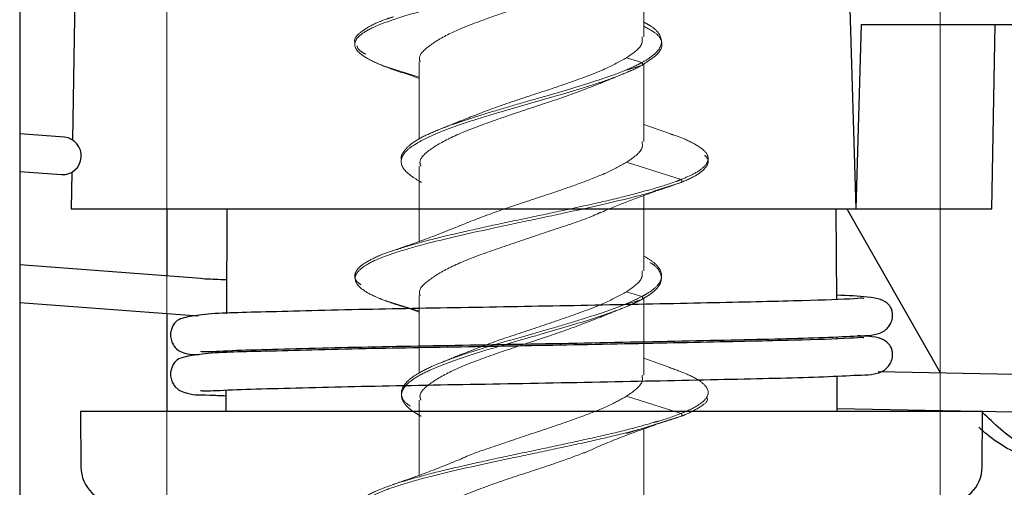
# Model space of a CAD drawing. Units: millimetres. Extents: x 7 to 638, y 4 to 429.
# Drawn here: x 327 to 330, y 217 to 218 of the extents above; entities that cross this region are included whole.
import ezdxf

# ---------------------------------------------------------------- set-up
doc = ezdxf.new("R2010")
doc.units = ezdxf.units.MM
doc.linetypes.add('PHANTOM', pattern=[12.7, 6.35, -1.27, 1.27, -1.27, 1.27, -1.27])

msp = doc.modelspace()

# ---------------------------------------------------------------- linework, layer by layer
at = {"color": 7, "linetype": 'Continuous', "lineweight": 25}
for p, q in [((326.5143, 257.4176), (326.5143, 201.323)), ((326.8024, 224.108), (326.6934, 217.8649)), ((329.1812, 223.208), (329.3527, 217.6311)), ((329.3706, 218.2561), (329.3527, 217.6311)), ((329.3706, 218.2561), (330.112, 218.2561)), ((329.8143, 217.6311), (329.8252, 218.2561)), ((326.6661, 217.8738), (326.5143, 217.8852)), ((326.5143, 217.7578), (326.6566, 217.7472)), ((326.6915, 217.7552), (326.6893, 217.6311)), ((326.6893, 217.6311), (329.3527, 217.6311)), ((327.0143, 217.6311), (327.0143, 217.4031)), ((327.2173, 217.6311), (327.2158, 217.2751)), ((329.2877, 217.3234), (329.2863, 217.6311)), ((329.3224, 217.6311), (329.6397, 217.0738)), ((329.3527, 217.6311), (329.8143, 217.6311)), ((327.1294, 217.3944), (326.5143, 217.4406)), ((327.1424, 217.392), (327.1294, 217.3944)), ((326.5143, 217.3133), (327.1199, 217.2678)), ((327.0143, 217.2757), (327.0143, 216.9436)), ((329.2882, 217.1901), (329.2882, 217.1966)), ((327.2152, 217.1493), (327.2152, 217.1417)), ((329.2893, 216.9436), (329.2888, 217.0632)), ((329.8905, 217.0691), (329.4286, 217.0777)), ((327.2146, 217.016), (327.2143, 216.9436)), ((329.2893, 216.9534), (329.8881, 216.9421)), ((326.7206, 216.9436), (326.7222, 216.755)), ((328.8483, 216.9436), (326.7206, 216.9436)), ((329.7831, 216.9436), (328.8483, 216.9436)), ((329.7814, 216.755), (329.7831, 216.9436))]:
    msp.add_line(p, q, dxfattribs=at)
at = {"color": 7, "linetype": 'PHANTOM', "lineweight": 18}
for p, q in [((326.5143, 257.4176), (326.5143, 201.323)), ((327.0143, 220.7561), (327.0143, 208.2561)), ((328.6328, 218.2144), (328.6328, 218.4709)), ((327.8708, 218.1298), (327.8708, 217.8675)), ((328.6264, 218.1272), (328.5743, 218.1437)), ((328.6328, 217.8597), (328.6328, 218.1236)), ((327.8344, 218.0871), (327.8708, 218.0733)), ((328.5743, 218.1014), (328.6254, 218.1175)), ((328.7268, 217.884), (328.6328, 217.9173)), ((328.7594, 217.7305), (328.5743, 217.789)), ((327.8708, 217.7752), (327.8708, 217.5206)), ((328.6328, 217.4207), (328.6328, 217.6763)), ((327.8708, 217.3363), (327.8708, 217.0743)), ((328.626, 217.3333), (328.5743, 217.3497)), ((328.5743, 217.3074), (328.6263, 217.3238)), ((328.6328, 217.066), (328.6328, 217.3278)), ((327.8304, 217.2947), (327.8708, 217.28)), ((328.7252, 217.0912), (328.6328, 217.1239)), ((328.7593, 216.9366), (328.5743, 216.9951)), ((327.8708, 216.9816), (327.8708, 216.7271)), ((328.5743, 216.8682), (328.7592, 216.9268)), ((328.6328, 216.627), (328.6328, 216.8834))]:
    msp.add_line(p, q, dxfattribs=at)
at = {"color": 8, "linetype": 'PHANTOM', "lineweight": 18}
for p, q in [((329.6393, 222.2561), (329.6393, 208.2561)), ((327.7443, 218.1176), (327.8708, 218.0776)), ((328.6653, 217.6907), (328.76, 217.7207)), ((327.7436, 217.3237), (327.8708, 217.2835))]:
    msp.add_line(p, q, dxfattribs=at)
at = {"color": 7, "linetype": 'Continuous', "lineweight": 25}
for centre, radius, start, end in [((326.66, 217.8106), 0.0635, 266.9347, 84.476), ((326.8472, 216.7561), 0.125, 180.5, 270), ((329.6564, 216.7561), 0.125, 270, 359.5)]:
    msp.add_arc(centre, radius, start, end, dxfattribs=at)
at = {"color": 7, "linetype": 'PHANTOM', "lineweight": 18}
for points, knots in [([(327.7443, 218.1176), (327.7265, 218.1255), (327.6693, 218.1508), (327.6425, 218.185), (327.6654, 218.2201), (327.725, 218.2551), (327.8308, 218.2901), (327.9678, 218.325), (328.0838, 218.3514), (328.2074, 218.3777), (328.3327, 218.4039), (328.4548, 218.4301), (328.5684, 218.4564), (328.6674, 218.4827), (328.7269, 218.5021), (328.7539, 218.5126), (328.7586, 218.5145)], [0, 0, 0, 0, 0.059712, 0.191882, 0.257897, 0.324017, 0.4563, 0.522536, 0.588529, 0.654719, 0.721186, 0.78764, 0.853804, 0.919802, 0.986064, 1, 1, 1, 1]), ([(328.4374, 218.3934), (328.4094, 218.3828), (328.3418, 218.3574), (328.2158, 218.3171), (328.0843, 218.2715), (327.9713, 218.2272), (327.8983, 218.1823), (327.8656, 218.1495), (327.873, 218.1322), (327.8741, 218.1298)], [0, 0, 0, 0, 0.120408, 0.290715, 0.461044, 0.631704, 0.801939, 0.972367, 1, 1, 1, 1]), ([(327.6532, 218.195), (327.6529, 218.1956), (327.6477, 218.2049), (327.6609, 218.2229), (327.6972, 218.2492), (327.7403, 218.269), (327.7757, 218.2802), (327.7832, 218.2825)], [0, 0, 0, 0, 0.01894, 0.318885, 0.618783, 0.918786, 1, 1, 1, 1]), ([(328.6328, 218.2643), (328.6396, 218.2607), (328.6635, 218.2483), (328.6951, 218.2179), (328.6965, 218.182), (328.6633, 218.149), (328.6373, 218.1337), (328.6264, 218.1272)], [0, 0, 0, 0, 0.077941, 0.272922, 0.663039, 0.859261, 1, 1, 1, 1]), ([(328.6328, 218.2503), (328.6494, 218.2415), (328.6827, 218.2237), (328.6958, 218.1971), (328.6936, 218.1616), (328.6526, 218.1351), (328.6254, 218.1175)], [0, 0, 0, 0, 0.199793, 0.401947, 0.603524, 1, 1, 1, 1]), ([(328.5743, 218.1437), (328.596, 218.1585), (328.6304, 218.182), (328.6279, 218.2057), (328.627, 218.2144)], [0, 0, 0, 0, 0.632464, 1, 1, 1, 1]), ([(327.6886, 218.1558), (327.68, 218.1607), (327.6637, 218.1699), (327.6608, 218.1792), (327.6595, 218.1836)], [0, 0, 0, 0, 0.526771, 1, 1, 1, 1]), ([(328.6264, 218.1272), (328.6216, 218.1247), (328.6001, 218.1133), (328.5517, 218.0929), (328.4502, 218.0573), (328.3283, 218.0215), (328.203, 217.9858), (328.081, 217.9501), (327.9706, 217.9143), (327.8872, 217.8788), (327.8408, 217.8519), (327.8163, 217.8251), (327.8068, 217.8071), (327.8108, 217.7981), (327.8109, 217.7979)], [0, 0, 0, 0, 0.022805, 0.103967, 0.18549, 0.347991, 0.429167, 0.510416, 0.672987, 0.754417, 0.835545, 0.916909, 0.998607, 1, 1, 1, 1]), ([(328.0126, 217.9298), (328.047, 217.9435), (328.1187, 217.9721), (328.2525, 218.0165), (328.3871, 218.0608), (328.5013, 218.1034), (328.5514, 218.1311), (328.5743, 218.1437)], [0, 0, 0, 0, 0.193489, 0.403497, 0.613894, 0.823761, 1, 1, 1, 1]), ([(328.6254, 218.1174), (328.6257, 218.1174), (328.6264, 218.1177), (328.6276, 218.1184), (328.6287, 218.12), (328.6291, 218.1216), (328.6291, 218.1229), (328.6289, 218.1241), (328.6282, 218.1256), (328.6272, 218.1266), (328.6265, 218.1269), (328.6263, 218.127)], [0, 0, 0, 0, 0.066951, 0.214002, 0.361022, 0.508736, 0.582656, 0.656215, 0.803075, 0.950256, 1, 1, 1, 1]), ([(327.8351, 218.087), (327.833, 218.0876), (327.7984, 218.0969), (327.7707, 218.1071), (327.7465, 218.1167), (327.7443, 218.1176)], [0, 0, 0, 0, 0.054724, 0.913093, 1, 1, 1, 1]), ([(328.6254, 218.1175), (328.6248, 218.1172), (328.6076, 218.108), (328.568, 218.0899), (328.4956, 218.063), (328.4113, 218.0362), (328.2901, 218.0006), (328.1615, 217.9648), (328.0448, 217.929), (327.9413, 217.8933), (327.8623, 217.8575), (327.8185, 217.8219), (327.8021, 217.7861), (327.8245, 217.7523), (327.8662, 217.7276), (327.8779, 217.7207)], [0, 0, 0, 0, 0.002346, 0.070139, 0.137625, 0.205065, 0.272809, 0.407745, 0.475157, 0.542686, 0.67773, 0.745325, 0.812718, 0.947564, 1, 1, 1, 1]), ([(328.4868, 218.0577), (328.4494, 218.043), (328.3737, 218.0132), (328.2363, 217.9692), (328.1027, 217.9236), (327.9861, 217.8789), (327.9063, 217.8344), (327.8683, 217.7992), (327.8745, 217.7798), (327.876, 217.7752)], [0, 0, 0, 0, 0.155905, 0.314944, 0.473749, 0.632949, 0.791886, 0.950746, 1, 1, 1, 1]), ([(328.4846, 218.0566), (328.4932, 218.0603), (328.5104, 218.0678), (328.5285, 218.0751), (328.5375, 218.0788)], [0, 0, 0, 0, 0.498816, 1, 1, 1, 1]), ([(328.0125, 217.9301), (328.0022, 217.9258), (327.9814, 217.9171), (327.9597, 217.9085), (327.9487, 217.9042)], [0, 0, 0, 0, 0.496643, 1, 1, 1, 1]), ([(328.5743, 217.789), (328.5972, 217.8046), (328.6316, 217.828), (328.628, 217.8518), (328.6268, 217.8597)], [0, 0, 0, 0, 0.666584, 1, 1, 1, 1]), ([(328.7594, 217.7303), (328.7751, 217.737), (328.8111, 217.7525), (328.8442, 217.7767), (328.8556, 217.803), (328.8412, 217.8292), (328.7998, 217.8555), (328.7587, 217.874), (328.727, 217.8838), (328.7236, 217.8849)], [0, 0, 0, 0, 0.1307216, 0.3005371, 0.4702993, 0.6401223, 0.8098767, 0.9796739, 1, 1, 1, 1]), ([(328.0115, 217.5749), (328.0484, 217.5895), (328.1231, 217.6191), (328.2598, 217.6642), (328.3939, 217.7084), (328.5046, 217.7505), (328.553, 217.7773), (328.5743, 217.789)], [0, 0, 0, 0, 0.205221, 0.415173, 0.625284, 0.834928, 1, 1, 1, 1]), ([(328.7601, 217.7207), (328.7603, 217.7208), (328.7824, 217.7297), (328.8187, 217.7473), (328.8475, 217.7735), (328.8555, 217.7954), (328.8437, 217.8086), (328.8397, 217.8129)], [0, 0, 0, 0, 0.0033027, 0.2873284, 0.572597, 0.857928, 1, 1, 1, 1]), ([(327.7436, 217.3237), (327.7408, 217.3248), (327.7162, 217.3347), (327.6625, 217.3621), (327.6438, 217.3972), (327.6743, 217.432), (327.7218, 217.4583), (327.7943, 217.4847), (327.9165, 217.5195), (328.0703, 217.5546), (328.2352, 217.5897), (328.4013, 217.6247), (328.5584, 217.6598), (328.6881, 217.6946), (328.7362, 217.712), (328.7601, 217.7207)], [0, 0, 0, 0, 0.008359, 0.074399, 0.206607, 0.273036, 0.339155, 0.405232, 0.471615, 0.603888, 0.669954, 0.736087, 0.868431, 0.934731, 1, 1, 1, 1]), ([(328.6621, 217.698), (328.691, 217.7068), (328.7265, 217.7175), (328.7542, 217.7283), (328.7594, 217.7303)], [0, 0, 0, 0, 0.812369, 1, 1, 1, 1]), ([(328.7598, 217.7208), (328.7603, 217.7211), (328.7611, 217.7216), (328.7621, 217.723), (328.7625, 217.7248), (328.7625, 217.7266), (328.7619, 217.7283), (328.7608, 217.7296), (328.7598, 217.7301), (328.7594, 217.7303)], [0, 0, 0, 0, 0.1326223, 0.2771265, 0.4223055, 0.5667475, 0.7108643, 0.8556226, 1, 1, 1, 1]), ([(328.4853, 217.6178), (328.5146, 217.6301), (328.5737, 217.6549), (328.6399, 217.6792), (328.6733, 217.6914)], [0, 0, 0, 0, 0.496702, 1, 1, 1, 1]), ([(328.4866, 217.6194), (328.4823, 217.6172), (328.4477, 217.6001), (328.3513, 217.5684), (328.2172, 217.5227), (328.0838, 217.4783), (327.9714, 217.4335), (327.8983, 217.3879), (327.8656, 217.3562), (327.873, 217.3387), (327.874, 217.3363)], [0, 0, 0, 0, 0.023, 0.181553, 0.339991, 0.498792, 0.657219, 0.815739, 0.974508, 1, 1, 1, 1]), ([(328.0137, 217.5759), (327.9771, 217.561), (327.9023, 217.5305), (327.819, 217.5019), (327.7765, 217.4873)], [0, 0, 0, 0, 0.489245, 1, 1, 1, 1]), ([(327.6729, 217.3735), (327.6685, 217.3767), (327.652, 217.3886), (327.6494, 217.4093), (327.6657, 217.4355), (327.7107, 217.4618), (327.7509, 217.4795), (327.7804, 217.4885), (327.7811, 217.4887)], [0, 0, 0, 0, 0.082681, 0.310672, 0.53866, 0.766682, 0.994615, 1, 1, 1, 1]), ([(328.6328, 217.4708), (328.6443, 217.4639), (328.6708, 217.4481), (328.6908, 217.4235), (328.696, 217.3967), (328.6813, 217.37), (328.6541, 217.3487), (328.632, 217.3366), (328.626, 217.3333)], [0, 0, 0, 0, 0.149059, 0.344472, 0.539918, 0.734548, 0.928654, 1, 1, 1, 1]), ([(328.5743, 217.3497), (328.5961, 217.3648), (328.6304, 217.3887), (328.6279, 217.4121), (328.6269, 217.4207)], [0, 0, 0, 0, 0.63382, 1, 1, 1, 1]), ([(328.6546, 217.4483), (328.6556, 217.4478), (328.6723, 217.4383), (328.6957, 217.4109), (328.695, 217.3751), (328.6597, 217.3432), (328.6353, 217.3291), (328.6263, 217.3238)], [0, 0, 0, 0, 0.01316, 0.228039, 0.657957, 0.87415, 1, 1, 1, 1]), ([(327.8368, 217.2939), (327.8277, 217.2962), (327.7883, 217.3061), (327.763, 217.3161), (327.7436, 217.3237)], [0, 0, 0, 0, 0.230836, 1, 1, 1, 1]), ([(328.626, 217.3333), (328.6146, 217.3277), (328.5674, 217.3042), (328.4743, 217.2717), (328.3571, 217.236), (328.2328, 217.2003), (328.1067, 217.1645), (327.9965, 217.129), (327.925, 217.1021), (327.8695, 217.0753), (327.8177, 217.0398), (327.8035, 217.0039), (327.8201, 216.9747), (327.8371, 216.9635), (327.8407, 216.9611)], [0, 0, 0, 0, 0.045779, 0.189665, 0.261568, 0.333426, 0.477269, 0.549414, 0.621244, 0.69319, 0.76546, 0.909107, 0.980912, 1, 1, 1, 1]), ([(328.6263, 217.3238), (328.6192, 217.3201), (328.595, 217.3075), (328.542, 217.2858), (328.4385, 217.2503), (328.3153, 217.2144), (328.19, 217.1787), (328.0688, 217.143), (327.9603, 217.1072), (327.8795, 217.0716), (327.8219, 217.0358), (327.8032, 216.9999), (327.8224, 216.9644), (327.8485, 216.9429), (327.8708, 216.9304), (327.8771, 216.9269)], [0, 0, 0, 0, 0.0281144, 0.0955311, 0.1632488, 0.298175, 0.3655821, 0.4330832, 0.568097, 0.635694, 0.7030728, 0.8378697, 0.9056665, 0.9731593, 1, 1, 1, 1]), ([(328.0083, 217.1346), (328.0441, 217.1489), (328.1173, 217.178), (328.253, 217.2223), (328.3871, 217.2677), (328.5014, 217.3096), (328.5515, 217.3371), (328.5743, 217.3497)], [0, 0, 0, 0, 0.20024, 0.40856, 0.61709, 0.825866, 1, 1, 1, 1]), ([(328.6263, 217.3239), (328.6268, 217.3241), (328.6277, 217.3247), (328.6287, 217.3262), (328.6291, 217.3278), (328.6291, 217.3291), (328.6289, 217.3304), (328.6282, 217.3318), (328.6271, 217.3329), (328.6263, 217.3333), (328.626, 217.3334)], [0, 0, 0, 0, 0.137184, 0.291816, 0.447176, 0.524923, 0.602289, 0.756752, 0.911553, 1, 1, 1, 1]), ([(328.4859, 217.2634), (328.4945, 217.2671), (328.5117, 217.2744), (328.5297, 217.2817), (328.5388, 217.2854)], [0, 0, 0, 0, 0.498709, 1, 1, 1, 1]), ([(328.4864, 217.2637), (328.449, 217.2492), (328.3733, 217.2199), (328.2364, 217.1748), (328.1026, 217.13), (327.986, 217.0856), (327.9063, 217.0399), (327.8683, 217.0058), (327.8745, 216.9862), (327.8759, 216.9816)], [0, 0, 0, 0, 0.1555004, 0.3144049, 0.473696, 0.6327703, 0.7917203, 0.9510504, 1, 1, 1, 1]), ([(328.0125, 217.1366), (328.0023, 217.1323), (327.9818, 217.1237), (327.9603, 217.1153), (327.9496, 217.111)], [0, 0, 0, 0, 0.497188, 1, 1, 1, 1]), ([(328.7593, 216.9366), (328.7596, 216.9367), (328.7819, 216.9455), (328.819, 216.9631), (328.8494, 216.9894), (328.8545, 217.0156), (328.8332, 217.0419), (328.7897, 217.0674), (328.7431, 217.0842), (328.7208, 217.0922)], [0, 0, 0, 0, 0.002063, 0.170718, 0.339327, 0.508005, 0.676624, 0.845293, 1, 1, 1, 1]), ([(328.5743, 216.9951), (328.5972, 217.0109), (328.6315, 217.0347), (328.628, 217.0582), (328.6268, 217.066)], [0, 0, 0, 0, 0.666327, 1, 1, 1, 1]), ([(328.0121, 216.7816), (328.0129, 216.782), (328.0431, 216.7975), (328.1331, 216.8272), (328.2662, 216.8725), (328.4009, 216.9176), (328.5081, 216.958), (328.5547, 216.9841), (328.5743, 216.9951)], [0, 0, 0, 0, 0.005277, 0.2156816, 0.4255922, 0.6359015, 0.8461931, 1, 1, 1, 1]), ([(328.7593, 216.9268), (328.7645, 216.9289), (328.7917, 216.9397), (328.8261, 216.9593), (328.8538, 216.9787), (328.8468, 216.9894), (328.8455, 216.9912)], [0, 0, 0, 0, 0.097765, 0.504927, 0.912254, 1, 1, 1, 1]), ([(327.745, 216.53), (327.7185, 216.5417), (327.6723, 216.5622), (327.6488, 216.5917), (327.6553, 216.6266), (327.7127, 216.6617), (327.8125, 216.6966), (327.9391, 216.7317), (328.0976, 216.7669), (328.2633, 216.8017), (328.3879, 216.828), (328.5056, 216.8543), (328.6413, 216.8871), (328.7133, 216.9114), (328.7593, 216.9268)], [0, 0, 0, 0, 0.0892829, 0.1553116, 0.2215277, 0.3538911, 0.420099, 0.4861293, 0.6182964, 0.6847444, 0.7508842, 0.8169427, 0.8833001, 1, 1, 1, 1]), ([(328.6661, 216.9058), (328.672, 216.9074), (328.7098, 216.9177), (328.7366, 216.9279), (328.7593, 216.9366)], [0, 0, 0, 0, 0.157418, 1, 1, 1, 1]), ([(328.7592, 216.9269), (328.7593, 216.9269), (328.76, 216.9271), (328.761, 216.9279), (328.762, 216.9293), (328.7625, 216.931), (328.7624, 216.9329), (328.7618, 216.9345), (328.7607, 216.9359), (328.7598, 216.9363), (328.7593, 216.9366)], [0, 0, 0, 0, 0.042485, 0.179246, 0.315982, 0.453364, 0.59005, 0.726427, 0.863404, 1, 1, 1, 1]), ([(328.4279, 216.8014), (328.4643, 216.8177), (328.5394, 216.8513), (328.6271, 216.882), (328.6723, 216.8978)], [0, 0, 0, 0, 0.484517, 1, 1, 1, 1]), ([(328.4384, 216.8064), (328.4102, 216.7956), (328.3423, 216.7697), (328.2159, 216.7294), (328.0841, 216.6847), (327.9715, 216.6391), (327.8982, 216.5948), (327.8656, 216.5624), (327.873, 216.5449), (327.8741, 216.5425)], [0, 0, 0, 0, 0.121359, 0.291805, 0.461898, 0.631994, 0.802433, 0.97245, 1, 1, 1, 1]), ([(328.0133, 216.7823), (327.9773, 216.7676), (327.904, 216.7377), (327.8221, 216.7093), (327.7804, 216.6949)], [0, 0, 0, 0, 0.491241, 1, 1, 1, 1]), ([(327.6557, 216.6059), (327.6545, 216.6112), (327.6514, 216.6253), (327.6753, 216.6482), (327.7223, 216.6744), (327.773, 216.6919), (327.7983, 216.7007)], [0, 0, 0, 0, 0.169001, 0.446017, 0.722963, 1, 1, 1, 1])]:
    msp.add_open_spline(points, degree=3, knots=knots, dxfattribs=at)
at = {"color": 8, "linetype": 'PHANTOM', "lineweight": 18}
for points, knots in [([(327.7434, 218.118), (327.7436, 218.1179), (327.7439, 218.1177), (327.7442, 218.1176), (327.7443, 218.1175)], [0, 0, 0, 0, 0.667925, 1, 1, 1, 1]), ([(327.7811, 217.4887), (327.808, 217.4972), (327.8624, 217.5145), (327.9663, 217.5405), (328.082, 217.5668), (328.2051, 217.593), (328.3304, 217.6193), (328.4519, 217.6455), (328.5662, 217.6718), (328.6301, 217.6893), (328.6621, 217.698)], [0, 0, 0, 0, 0.122429, 0.247783, 0.373161, 0.498531, 0.623874, 0.749266, 0.874612, 1, 1, 1, 1]), ([(327.7983, 216.7007), (327.8273, 216.7094), (327.8853, 216.7269), (327.9936, 216.7531), (328.1113, 216.7794), (328.2356, 216.8056), (328.3605, 216.8319), (328.4803, 216.8581), (328.5852, 216.8828), (328.641, 216.8986), (328.6661, 216.9058)], [0, 0, 0, 0, 0.127924, 0.255892, 0.38385, 0.511799, 0.639773, 0.767694, 0.895671, 1, 1, 1, 1])]:
    msp.add_open_spline(points, degree=3, knots=knots, dxfattribs=at)
at = {"color": 7, "linetype": 'Continuous', "lineweight": 25}
for points, knots in [([(327.2163, 217.3895), (327.1897, 217.3907), (327.1555, 217.3922), (327.1448, 217.3925), (327.1424, 217.3926)], [0, 0, 0, 0, 0.776273, 1, 1, 1, 1]), ([(329.3799, 217.3262), (329.3794, 217.3267), (329.3776, 217.3284), (329.3138, 217.323), (329.1542, 217.3183), (328.8377, 217.3111), (328.4545, 217.3033), (328.054, 217.296), (327.6632, 217.2895), (327.3313, 217.2799), (327.1564, 217.277), (327.0719, 217.2622), (327.0393, 217.2507), (327.0268, 217.2155), (327.0255, 217.1988), (327.0298, 217.1799), (327.0379, 217.1655), (327.0543, 217.148), (327.0857, 217.1361), (327.1072, 217.1362), (327.1232, 217.1363)], [0, 0, 0, 0, 0.023629, 0.069596, 0.170122, 0.276924, 0.382813, 0.48205, 0.584464, 0.699966, 0.811681, 0.860541, 0.902596, 0.910034, 0.916361, 0.921833, 0.926998, 0.93216, 0.949558, 1, 1, 1, 1]), ([(327.1286, 217.1478), (327.1322, 217.1471), (327.1416, 217.1454), (327.2295, 217.1505), (327.3634, 217.1543), (327.5823, 217.1602), (327.9066, 217.1667), (328.332, 217.1739), (328.753, 217.1823), (329.0598, 217.189), (329.2528, 217.1941), (329.3786, 217.2017), (329.4207, 217.2009), (329.4495, 217.2167), (329.4564, 217.2223), (329.4636, 217.2296), (329.4715, 217.2411), (329.4767, 217.2567), (329.4776, 217.2696), (329.4769, 217.2784), (329.4734, 217.2956), (329.4525, 217.3204), (329.4175, 217.3319), (329.3257, 217.3362), (329.2876, 217.3379)], [0, 0, 0, 0, 0.038263, 0.099503, 0.15972, 0.217323, 0.321162, 0.421535, 0.525559, 0.633283, 0.690745, 0.752441, 0.834194, 0.842991, 0.845781, 0.847933, 0.852821, 0.858707, 0.862022, 0.863795, 0.866026, 0.882149, 0.951089, 1, 1, 1, 1]), ([(329.3799, 217.1928), (329.3794, 217.1934), (329.3776, 217.195), (329.3138, 217.1896), (329.1542, 217.1849), (328.8377, 217.1777), (328.4545, 217.17), (328.054, 217.1626), (327.6632, 217.1561), (327.3313, 217.1465), (327.1564, 217.1436), (327.0719, 217.1289), (327.0393, 217.1173), (327.0268, 217.0822), (327.0255, 217.0655), (327.0298, 217.0465), (327.0379, 217.0321), (327.0543, 217.0147), (327.1023, 216.9974), (327.118, 217.0009), (327.1951, 216.9975), (327.2145, 216.9966)], [0, 0, 0, 0, 0.022188, 0.065352, 0.159747, 0.260036, 0.359467, 0.452652, 0.54882, 0.657278, 0.76218, 0.808061, 0.847551, 0.854535, 0.860476, 0.865614, 0.870464, 0.875311, 0.891648, 0.972641, 1, 1, 1, 1]), ([(327.1286, 217.0145), (327.1322, 217.0138), (327.1416, 217.012), (327.2295, 217.0171), (327.3634, 217.021), (327.5823, 217.0269), (327.9066, 217.0333), (328.332, 217.0405), (328.753, 217.0489), (329.0598, 217.0557), (329.2528, 217.0608), (329.3786, 217.0683), (329.4207, 217.0675), (329.4495, 217.0834), (329.4564, 217.089), (329.4636, 217.0963), (329.4715, 217.1077), (329.4767, 217.1234), (329.4776, 217.1362), (329.4769, 217.1451), (329.4734, 217.1623), (329.4518, 217.187), (329.4327, 217.1962), (329.3706, 217.1996), (329.3595, 217.2002)], [0, 0, 0, 0, 0.039605, 0.102991, 0.16532, 0.224942, 0.332421, 0.436313, 0.543984, 0.655485, 0.714961, 0.77882, 0.86344, 0.872545, 0.875433, 0.87766, 0.88272, 0.888812, 0.892243, 0.894079, 0.896388, 0.913076, 0.984433, 1, 1, 1, 1]), ([(330.176, 216.7562), (330.1333, 216.7606), (330.0382, 216.7703), (329.8962, 216.8311), (329.8229, 216.9013), (329.783, 216.9395)], [0, 0, 0, 0, 0.270334, 0.603238, 1, 1, 1, 1]), ([(330.1073, 216.7561), (330.0516, 216.7616), (329.9402, 216.7726), (329.8299, 216.8361), (329.7795, 216.8811), (329.7704, 216.8892)], [0, 0, 0, 0, 0.450571, 0.901145, 1, 1, 1, 1])]:
    msp.add_open_spline(points, degree=3, knots=knots, dxfattribs=at)

doc.saveas('drawing.dxf')
